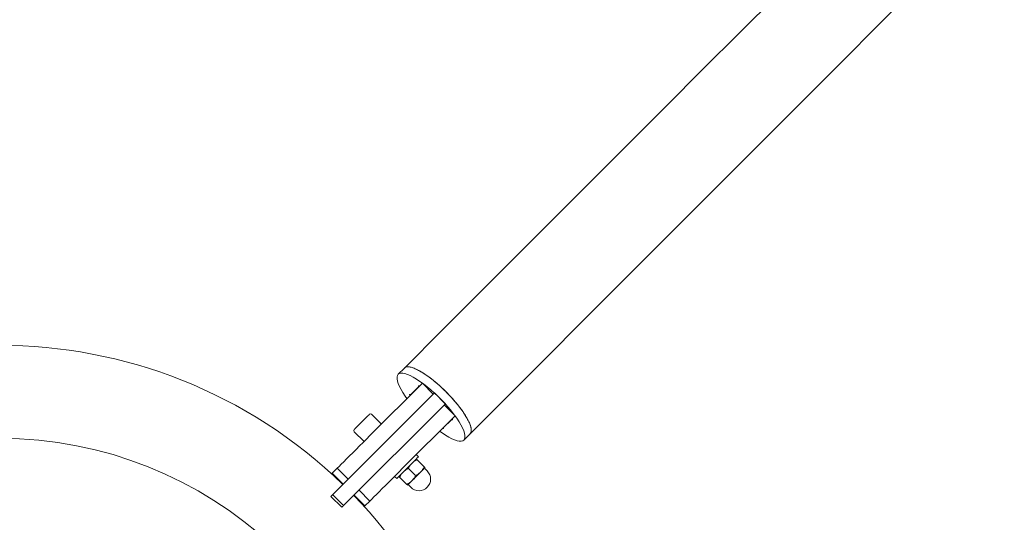
# Model space of a CAD drawing. Units: inches. Extents: x -4062 to 8837, y -4833 to 3407.
# Drawn here: x 13 to 652, y 205 to 531 of the extents above; entities that cross this region are included whole.
import ezdxf

# ---------------------------------------------------------------- set-up
doc = ezdxf.new("R2010")
doc.units = ezdxf.units.IN
doc.header["$MEASUREMENT"] = 0
doc.layers.add('Product', color=7, linetype='Continuous')

msp = doc.modelspace()

# ---------------------------------------------------------------- linework, layer by layer
at = {"layer": 'Product', "color": 7, "linetype": 'Continuous', "lineweight": 15}
for p, q in [((262.79, 305.43), (258.71, 301.35)), ((274.41, 295.63), (240.37, 261.58)), ((274.41, 295.63), (281.48, 288.55)), ((216.21, 223.28), (282.27, 289.34)), ((266.56, 287.92), (272.14, 293.49)), ((270.53, 291.75), (270.46, 291.81)), ((272.33, 293.68), (272.14, 293.49)), ((289.34, 282.27), (282.27, 289.34)), ((223.28, 216.21), (289.34, 282.27)), ((288.55, 281.48), (295.63, 274.41)), ((247.84, 269.06), (241.48, 275.42)), ((295.63, 274.41), (261.58, 240.37)), ((293.49, 272.14), (287.92, 266.56)), ((291.81, 270.46), (291.75, 270.53)), ((293.49, 272.14), (293.68, 272.33)), ((230.17, 264.11), (236.53, 257.74)), ((301.35, 258.71), (305.43, 262.79)), ((271.89, 247.84), (270.47, 249.26)), ((275.62, 241.28), (270.98, 245.92)), ((215.94, 237.15), (215.53, 236.74)), ((219.15, 240.36), (215.94, 237.15)), ((215.94, 237.15), (223.01, 230.08)), ((219.15, 240.36), (226.22, 233.29)), ((269.97, 235.62), (265.32, 240.27)), ((277.54, 238.65), (275.95, 240.24)), ((256.33, 235.12), (257.74, 233.7)), ((264.31, 229.96), (259.66, 234.61)), ((233.29, 226.22), (240.36, 219.15)), ((265.34, 229.64), (266.94, 228.04)), ((215.09, 222.16), (222.16, 215.09)), ((230.08, 223.01), (237.15, 215.94)), ((240.36, 219.15), (237.15, 215.94)), ((237.15, 215.94), (236.74, 215.53))]:
    msp.add_line(p, q, dxfattribs=at)
at = {"layer": 'Product', "color": 7, "linetype": 'Continuous', "lineweight": 15, "flags": 128}
for points in [[(621.09, 663.73), (598.52, 641.16), (575.1, 617.74), (551.58, 594.22), (527.97, 570.61), (504.27, 546.91), (480.48, 523.12), (456.6, 499.24), (432.65, 475.28), (408.61, 451.24), (384.49, 427.13), (360.29, 402.93), (336.03, 378.66), (311.69, 354.32), (287.28, 329.92), (262.8, 305.44)], [(305.44, 262.8), (329.92, 287.28), (354.33, 311.69), (378.67, 336.03), (402.93, 360.29), (427.13, 384.49), (451.25, 408.61), (475.29, 432.65), (499.24, 456.61), (523.12, 480.48), (546.91, 504.27), (570.61, 527.97), (594.22, 551.58), (617.74, 575.1), (641.16, 598.52), (664.49, 621.85)], [(264.43, 285.64), (263.3, 287.23), (261.84, 289.45), (260.59, 291.55), (259.57, 293.52), (258.79, 295.33), (258.26, 296.96), (257.99, 298.39), (257.97, 299.61), (258.21, 300.6), (258.71, 301.35)], [(258.71, 301.35), (259.46, 301.84), (260.44, 302.09), (261.66, 302.07), (263.1, 301.79), (264.73, 301.26), (266.54, 300.48), (268.51, 299.46), (270.61, 298.22), (272.83, 296.75), (275.13, 295.1), (277.48, 293.26), (279.87, 291.28), (282.26, 289.16), (284.62, 286.93), (286.93, 284.62), (289.16, 282.26), (291.28, 279.87), (293.26, 277.48), (295.1, 275.13), (296.75, 272.83), (298.22, 270.61), (299.46, 268.51), (300.48, 266.54), (301.26, 264.73), (301.79, 263.1), (302.07, 261.66), (302.09, 260.44), (301.84, 259.46), (301.35, 258.71), (300.6, 258.21), (299.61, 257.97), (298.39, 257.99), (296.96, 258.26), (295.33, 258.79), (293.52, 259.57), (291.55, 260.59), (289.45, 261.84), (287.23, 263.3), (285.64, 264.43)], [(262.79, 305.43), (263.54, 305.93), (264.53, 306.17), (265.75, 306.15), (267.18, 305.88), (268.81, 305.35), (270.62, 304.57), (272.59, 303.55), (274.7, 302.3), (276.91, 300.84), (279.21, 299.18), (281.57, 297.35), (283.95, 295.36), (286.34, 293.24), (288.7, 291.01), (291.01, 288.7), (293.24, 286.34), (295.36, 283.95), (297.35, 281.57), (299.18, 279.21), (300.84, 276.91), (302.3, 274.7), (303.55, 272.59), (304.57, 270.62), (305.35, 268.81), (305.88, 267.18), (306.15, 265.75), (306.17, 264.53), (305.93, 263.54), (305.43, 262.79)], [(266.45, 287.66), (266.32, 287.78), (266.2, 287.94), (266.12, 288.07), (266.11, 288.16), (266.16, 288.19), (266.26, 288.15), (266.41, 288.06), (266.56, 287.92), (266.56, 287.92)], [(272.14, 293.49), (272.01, 293.63), (271.92, 293.77), (271.87, 293.88), (271.88, 293.94), (271.94, 293.95), (272.05, 293.9), (272.19, 293.81), (272.33, 293.68), (272.4, 293.61)], [(230.17, 265.52), (230.29, 265.65), (230.66, 266.01), (231.25, 266.6), (232.03, 267.39), (232.97, 268.32), (234.01, 269.37), (235.12, 270.47), (236.22, 271.57), (237.26, 272.62), (238.2, 273.56), (238.99, 274.34), (239.58, 274.93), (239.94, 275.3), (240.07, 275.42), (240.07, 275.42)], [(293.61, 272.4), (293.68, 272.33), (293.81, 272.19), (293.9, 272.05), (293.95, 271.94), (293.94, 271.88), (293.88, 271.87), (293.77, 271.92), (293.63, 272.01), (293.49, 272.14), (293.49, 272.14)], [(287.92, 266.56), (288.05, 266.42), (288.14, 266.29), (288.19, 266.18), (288.18, 266.12), (288.11, 266.11), (288.01, 266.15), (287.87, 266.25), (287.73, 266.37), (287.66, 266.45)], [(240.37, 261.58), (238.16, 259.37), (235.91, 257.12), (233.65, 254.87), (231.42, 252.64), (229.25, 250.46), (227.17, 248.38), (225.21, 246.42), (223.4, 244.62), (221.78, 242.99), (220.35, 241.56), (219.15, 240.36)], [(257.74, 233.7), (257.87, 233.83), (258.25, 234.21), (258.87, 234.82), (259.7, 235.66), (260.71, 236.67), (261.88, 237.84), (263.15, 239.11), (264.48, 240.44), (265.82, 241.78), (267.13, 243.09), (268.35, 244.31), (269.44, 245.4), (270.37, 246.33), (271.1, 247.06), (271.6, 247.56), (271.85, 247.81), (271.89, 247.84)], [(261.58, 240.37), (259.37, 238.16), (257.12, 235.91), (254.87, 233.65), (252.64, 231.42), (250.46, 229.25), (248.38, 227.17), (246.42, 225.21), (244.62, 223.4), (242.99, 221.78), (241.56, 220.35), (240.36, 219.15)], [(267.64, 232.29), (268.31, 232.95), (269.01, 233.65), (269.73, 234.38), (270.47, 235.12), (271.21, 235.85), (271.94, 236.58), (272.64, 237.28), (273.3, 237.94)], [(273.3, 237.94), (273.91, 238.56), (274.47, 239.12), (274.96, 239.6), (275.37, 240.01), (275.7, 240.34), (275.94, 240.58), (276.08, 240.72), (276.13, 240.77)], [(264.81, 229.46), (264.86, 229.51), (265.01, 229.65), (265.24, 229.89), (265.57, 230.22), (265.98, 230.63), (266.47, 231.12), (267.03, 231.67), (267.64, 232.29)], [(215.09, 222.16), (215.09, 222.16), (215.17, 222.24), (215.33, 222.41), (215.58, 222.65), (215.88, 222.95), (216.21, 223.28)], [(223.28, 216.21), (222.95, 215.88), (222.65, 215.58), (222.41, 215.33), (222.24, 215.17), (222.16, 215.09), (222.16, 215.09)]]:
    msp.add_lwpolyline(points, dxfattribs=at)
at = {"layer": 'Product', "color": 7, "linetype": 'Continuous', "lineweight": 15}
for centre, radius, start, end in [((0, 0), 320.15, 45.89486, 134.10514), ((240.77, 274.71), 1, 45, 135), ((230.87, 264.81), 1, 135, 225), ((0, 0), 259.85, 4.42551, 175.42696), ((272.24, 233.35), 7.5, 225, 45), ((276.13, 240.42), 0.25, 135, 225), ((265.17, 229.46), 0.25, 45, 135), ((0, 0), 320.15, 2.46436, 44.10514)]:
    msp.add_arc(centre, radius, start, end, dxfattribs=at)
for points, knots in [([(262.79, 305.39), (262.81, 305.42), (263.05, 305.87), (264.08, 306.18), (265.89, 306.25), (268.29, 305.63), (271.11, 304.41), (274.33, 302.61), (277.8, 300.29), (281.47, 297.5), (285.19, 294.35), (288.91, 290.89), (292.47, 287.26), (295.81, 283.52), (299.09, 279.48), (300.89, 276.83), (301.89, 275.37)], [0, 0, 0, 0, 0.005765, 0.079766, 0.155912, 0.229912, 0.306058, 0.38005, 0.456188, 0.530168, 0.606293, 0.680261, 0.756374, 0.830337, 0.906445, 1, 1, 1, 1]), ([(301.89, 275.37), (302.57, 274.27), (303.95, 272.04), (305.31, 269.12), (306.13, 266.56), (306.27, 264.58), (306.01, 263.32), (305.49, 262.96), (305.35, 262.86)], [0, 0, 0, 0, 0.1841598, 0.3736614, 0.5578206, 0.7473197, 0.9315002, 1, 1, 1, 1]), ([(265.32, 240.27), (265.45, 240.52), (265.83, 241.26), (266.42, 242.17), (267.08, 243.01), (267.45, 243.4), (267.64, 243.6)], [0, 0, 0, 0, 0.209097, 0.606301, 0.794678, 1, 1, 1, 1]), ([(267.64, 243.6), (267.71, 243.67), (268, 243.95), (268.55, 244.42), (269.31, 244.98), (270.12, 245.48), (270.69, 245.78), (270.98, 245.92)], [0, 0, 0, 0, 0.070053, 0.299809, 0.530829, 0.765026, 1, 1, 1, 1]), ([(270.47, 246.43), (270.48, 246.42), (270.49, 246.41), (270.57, 246.33), (270.68, 246.22), (270.81, 246.09), (270.92, 245.98), (270.98, 245.92)], [0, 0, 0, 0, 0.253791, 0.439084, 0.624961, 0.812298, 1, 1, 1, 1]), ([(259.66, 234.61), (259.82, 234.91), (260.13, 235.51), (260.67, 236.37), (261.28, 237.2), (261.75, 237.7), (261.99, 237.94)], [0, 0, 0, 0, 0.247267, 0.495363, 0.746874, 1, 1, 1, 1]), ([(261.99, 237.94), (262.05, 238.01), (262.34, 238.3), (262.89, 238.77), (263.65, 239.32), (264.46, 239.82), (265.03, 240.12), (265.32, 240.27)], [0, 0, 0, 0, 0.070053, 0.29981, 0.530831, 0.765024, 1, 1, 1, 1]), ([(273.3, 237.94), (273.23, 237.88), (272.94, 237.59), (272.4, 237.12), (271.63, 236.57), (270.82, 236.07), (270.25, 235.77), (269.97, 235.62)], [0, 0, 0, 0, 0.0700507, 0.2998087, 0.5308287, 0.7650254, 1, 1, 1, 1]), ([(275.62, 241.28), (275.47, 240.98), (275.15, 240.38), (274.61, 239.51), (274, 238.69), (273.54, 238.19), (273.3, 237.94)], [0, 0, 0, 0, 0.247267, 0.49536, 0.746872, 1, 1, 1, 1]), ([(275.62, 241.28), (275.68, 241.22), (275.79, 241.11), (275.92, 240.98), (276.03, 240.87), (276.11, 240.79), (276.12, 240.78), (276.13, 240.77)], [0, 0, 0, 0, 0.185551, 0.371421, 0.558535, 0.746209, 1, 1, 1, 1]), ([(259.16, 235.12), (259.16, 235.11), (259.18, 235.1), (259.26, 235.02), (259.36, 234.91), (259.5, 234.78), (259.61, 234.67), (259.66, 234.61)], [0, 0, 0, 0, 0.253791, 0.439084, 0.624961, 0.812299, 1, 1, 1, 1]), ([(267.64, 232.29), (267.58, 232.22), (267.29, 231.94), (266.74, 231.47), (265.98, 230.91), (265.17, 230.41), (264.59, 230.11), (264.31, 229.96)], [0, 0, 0, 0, 0.070051, 0.29981, 0.530827, 0.765024, 1, 1, 1, 1]), ([(269.97, 235.62), (269.81, 235.32), (269.5, 234.72), (268.95, 233.86), (268.35, 233.03), (267.88, 232.54), (267.64, 232.29)], [0, 0, 0, 0, 0.247267, 0.495363, 0.746874, 1, 1, 1, 1]), ([(264.31, 229.96), (264.36, 229.91), (264.47, 229.8), (264.61, 229.67), (264.71, 229.56), (264.8, 229.48), (264.81, 229.47), (264.81, 229.46)], [0, 0, 0, 0, 0.185551, 0.371422, 0.558534, 0.746209, 1, 1, 1, 1]), ([(216.21, 223.28), (216.55, 222.94), (217.75, 221.78), (220.13, 219.45), (222.12, 217.4), (223.28, 216.21)], [0, 0, 0, 0, 0.144866, 0.500361, 1, 1, 1, 1])]:
    msp.add_open_spline(points, degree=3, knots=knots, dxfattribs=at)

doc.saveas('drawing.dxf')
